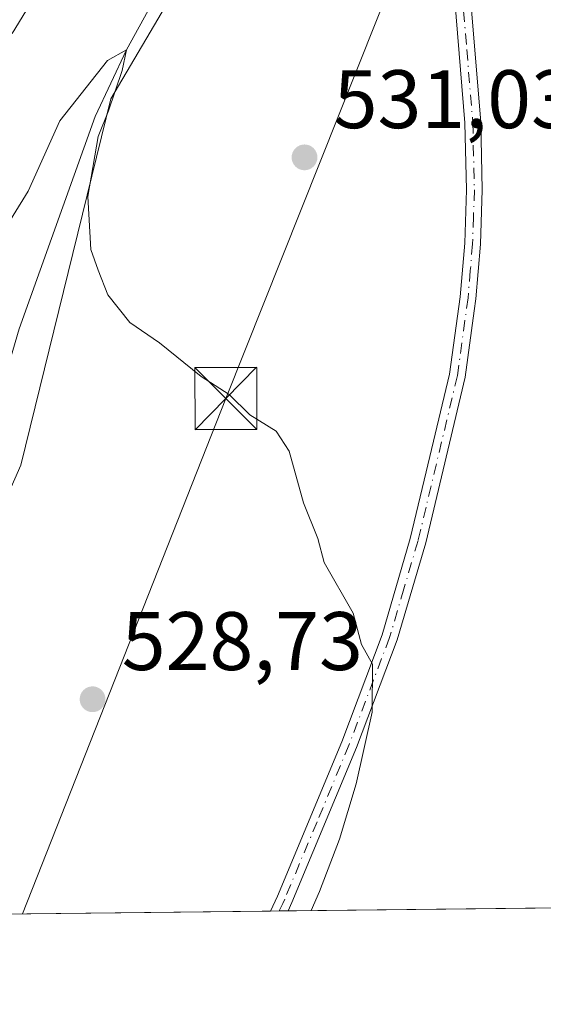
# Model space of a CAD drawing. Units: metres. Extents: x 576748 to 580191, y 4728858 to 4731210.
# Drawn here: x 577737 to 577801, y 4728858 to 4728977 of the extents above; entities that cross this region are included whole.
import ezdxf

# ---------------------------------------------------------------- set-up
doc = ezdxf.new("R2010")
doc.units = ezdxf.units.M
doc.header["$MEASUREMENT"] = 0
doc.linetypes.add('DGN Style 4', pattern=[2.6384748266838614, 1.318413404963828, -0.6592067024819142, 0.001648016756204785, -0.6592067024819142])
for name, color, linetype, lineweight in [('Arbolado forestal CxS', 92, 'Continuous', 0), ('Camino Cxs', 7, 'Continuous', 0), ('Camino eje', 30, 'DGN Style 4', 13), ('Cima', 7, 'Continuous', 0), ('Comarca CxS', 21, 'Continuous', 0), ('Comunidad Autónoma CxS', 142, 'Continuous', 0), ('Corriente natural lineal', 142, 'Continuous', 13), ('Cultivos herbáceos CxS', 92, 'Continuous', 0), ('Curva de nivel normal', 30, 'Continuous', 0), ('Entidad de ámbito territorial CxS', 92, 'Continuous', 0), ('Municipio CxS', 4, 'Continuous', 0), ('Prado CxS', 92, 'Continuous', 0), ('Provincia CxS', 1, 'Continuous', 0), ('Punto de cota en terreno', 7, 'Continuous', 0), ('Rótulo de punto de cota en terreno', 7, 'Continuous', 0), ('Tendido', 6, 'Continuous', 0), ('Torre de tendido puntual', 7, 'Continuous', 0)]:
    doc.layers.add(name, color=color, linetype=linetype, lineweight=lineweight)
doc.styles.add('Style-Arial', font='txt')

# ---------------------------------------------------------------- blocks, each defined once
blk = doc.blocks.new('*U14')
at = {"layer": 'Cultivos herbáceos CxS', "color": 92, "linetype": 'Continuous', "lineweight": 0}
for points in [[(578034.7093000002, 4729143.9169, 557.492499999993), (577998.0000999998, 4729134.011499999, 556.3934000000008), (577965.9515000005, 4729128.7685, 550.9323000000004), (577942.6435000002, 4729123.524700001, 547.6298999999999), (577926.9112999998, 4729105.460700001, 546.307799999995), (577898.9414999997, 4729099.0515, 544.3591000000015), (577866.3108999999, 4729074.579299999, 542.005999999994), (577849.4118999997, 4729050.6885, 540.2786000000051), (577836.0094999997, 4729041.9483, 538.4792000000016), (577830.1826999999, 4729016.892700001, 536.6647999999988), (577822.1224999996, 4728982.342300001, 536.0283999999956), (577808.7182999998, 4728945.612700001, 534.1993999999977), (577802.3098999998, 4728914.1303, 532.5608999999968), (577813.1615000004, 4728895.9813, 534.0817999999999), (577809.8847000003, 4728885.563300001, 532.6901000000071), (577815.5368999997, 4728874.587900001, 534.7470999999932), (577815.6183000002, 4728874.448899999, 534.7988999999943), (577813.7828000002, 4728871.287500001, 534.3090999999986), (577813.7813999997, 4728871.285, 534.3087999999989), (577813.0115, 4728869.958900001, 534.1987999999983), (577812.8408000004, 4728869.741900001, 534.1680000000051), (577713.2992000004, 4728868.613800001, 526.5786999999982)], [(577718.9473000001, 4728880.986500001, 527.2550999999949), (577737.5027000001, 4728923.1021, 528.8987000000052), (577748.3618999999, 4728967.334100001, 531.1082000000024), (577756.4417000003, 4728981.0603, 531.485799999995), (577760.3101000004, 4728987.631899999, 532.2985000000045), (577780.6183000002, 4728987.6315, 532.2124999999943), (577788.9797, 4728985.2437, 532.7531000000017), (577787.7868999997, 4729009.1237, 534.6603000000032), (577783.0093, 4729034.1987, 536.3064000000013), (577806.5142999999, 4729048.975099999, 536.6146000000008), (577816.3497000001, 4729056.8465, 539.0454000000027), (577803.3381000003, 4729063.1283, 538.9915000000037), (577788.8073000005, 4729074.752699999, 539.3255000000064), (577780.0900999998, 4729098.970899999, 541.396900000007), (577776.2153000003, 4729127.0635, 543.248900000006), (577773.3103, 4729160.9683, 546.4967999999935), (577769.7659, 4729181.782500001, 548.6964000000007), (577762.6032999996, 4729194.916300001, 549.8497999999963), (577754.2452999996, 4729215.214299999, 552.3108999999968), (577739.9171000002, 4729227.155300001, 554.9519)]]:
    blk.add_polyline3d(points, dxfattribs=at)
blk = doc.blocks.new('*U17')
at = {"layer": 'Arbolado forestal CxS', "color": 92, "linetype": 'Continuous', "lineweight": 0}
blk.add_polyline3d([(577739.9171000002, 4729227.155300001, 554.9519), (577754.2452999996, 4729215.214299999, 552.3108999999968), (577762.6032999996, 4729194.916300001, 549.8497999999963), (577769.7659, 4729181.782500001, 548.6964000000007), (577773.3103, 4729160.9683, 546.4967999999935), (577776.2153000003, 4729127.0635, 543.248900000006), (577780.0900999998, 4729098.970899999, 541.396900000007), (577788.8073000005, 4729074.752699999, 539.3255000000064), (577803.3381000003, 4729063.1283, 538.9915000000037), (577816.3497000001, 4729056.8465, 539.0454000000027), (577806.5142999999, 4729048.975099999, 536.6146000000008), (577783.0093, 4729034.1987, 536.3064000000013), (577787.7868999997, 4729009.1237, 534.6603000000032), (577788.9797, 4728985.2437, 532.7531000000017), (577780.6183000002, 4728987.6315, 532.2124999999943), (577760.3101000004, 4728987.631899999, 532.2985000000045), (577756.4417000003, 4728981.0603, 531.485799999995), (577748.3618999999, 4728967.334100001, 531.1082000000024), (577737.5027000001, 4728923.1021, 528.8987000000052), (577718.9473000001, 4728880.986500001, 527.2550999999949), (577713.2992000004, 4728868.613800001, 526.5786999999982), (576774.0999999996, 4728857.970000001, 594.3306000000011)], dxfattribs=at)
blk = doc.blocks.new('5PATER')
at = {"layer": 'Prado CxS', "linetype": 'Continuous', "lineweight": 0}
h = blk.add_hatch(color=51, dxfattribs=at)
edge = h.paths.add_edge_path()
edge.add_ellipse((0, 0), major_axis=(-0.1095731443231308, -0.1110710700762829), ratio=0.9994222409660322, start_angle=0, end_angle=360)
blk = doc.blocks.new('5TTEND')
at = {"layer": 'Cima', "color": 7, "linetype": 'Continuous', "lineweight": 0}
for p, q in [((-0.375, 0.3754), (0.375, -0.3746)), ((0.3720000000000001, 0.3784000000000001), (-0.3720000000000001, -0.3776))]:
    blk.add_line(p, q, dxfattribs=at)
at = {"layer": 'Cima', "color": 7, "linetype": 'Continuous', "lineweight": 0, "flags": 128}
blk.add_lwpolyline([(-0.375, -0.3746), (0.375, -0.3746), (0.375, 0.3754), (-0.375, 0.3754), (-0.3720000000000001, -0.3776)], dxfattribs=at)

msp = doc.modelspace()

# ---------------------------------------------------------------- linework, layer by layer
at = {"layer": 'Arbolado forestal CxS', "color": 92, "linetype": 'Continuous', "lineweight": 0}
msp.add_polyline3d([(577739.9171000002, 4729227.155300001, 554.9519), (577754.2452999996, 4729215.214299999, 552.3108999999968), (577762.6032999996, 4729194.916300001, 549.8497999999963), (577769.7659, 4729181.782500001, 548.6964000000007), (577773.3103, 4729160.9683, 546.4967999999935), (577776.2153000003, 4729127.0635, 543.248900000006), (577780.0900999998, 4729098.970899999, 541.396900000007), (577788.8073000005, 4729074.752699999, 539.3255000000064), (577803.3381000003, 4729063.1283, 538.9915000000037), (577816.3497000001, 4729056.8465, 539.0454000000027), (577806.5142999999, 4729048.975099999, 536.6146000000008), (577783.0093, 4729034.1987, 536.3064000000013), (577787.7868999997, 4729009.1237, 534.6603000000032), (577788.9797, 4728985.2437, 532.7531000000017), (577780.6183000002, 4728987.6315, 532.2124999999943), (577760.3101000004, 4728987.631899999, 532.2985000000045), (577756.4417000003, 4728981.0603, 531.485799999995), (577748.3618999999, 4728967.334100001, 531.1082000000024), (577737.5027000001, 4728923.1021, 528.8987000000052), (577718.9473000001, 4728880.986500001, 527.2550999999949), (577713.2993000001, 4728868.6139, 526.5786999999982)], dxfattribs=at)
at = {"layer": 'Camino Cxs', "color": 7, "linetype": 'Continuous', "lineweight": 0, "extrusion": (-0.5890619720595669, -0.00668760542495849, 0.8080601889754093), "elevation": -371537.6935845765, "flags": 128}
msp.add_lwpolyline([(-4722005.548503853, 510534.9922331829), (-4722005.548503853, 510532.3541408778)], dxfattribs=at)
at = {"layer": 'Camino Cxs', "color": 7, "linetype": 'Continuous', "lineweight": 0}
for points in [[(577767.6602999996, 4728869.229800001, 529.7566999999982), (577768.5100999996, 4728871.050100001, 530.0378999999957), (577776.2901, 4728889.690099999, 530.7768999999971), (577781.1601, 4728902.590100001, 530.7992999999988), (577784.5701000001, 4728914.2301, 531.0402000000031), (577786.5000999998, 4728922.290100001, 532.453999999998), (577789.3201000001, 4728934.090100001, 532.1160999999993), (577790.5900999998, 4728943.420100001, 532.104800000001), (577791.1401000004, 4728949.9001, 533.4146999999939), (577791.3501000004, 4728956.370100001, 534.2234000000026), (577791.1601, 4728964.440099999, 534.5273000000016), (577789.0500999996, 4728990.100099999, 537.2630000000064), (577788.2801000001, 4729005.290100001, 536.3987999999954), (577788.4801000003, 4729010.0701, 536.8889000000054), (577789.1801000005, 4729012.3101, 536.9618000000046), (577791.6700999998, 4729015.610099999, 536.3695000000008), (577796.9501, 4729019.9901, 537.1006000000052), (577803.7801000001, 4729025.100099999, 537.7697000000044), (577814.1501000002, 4729032.290100001, 537.343599999993), (577822.2901, 4729038.040100001, 538.5414000000019), (577830.9700999996, 4729043.140100001, 540.6964000000007), (577844.0201000003, 4729052.640100001, 545.8652000000002), (577849.3000999996, 4729055.390100001, 542.1117999999988)], [(577849.3224999999, 4729053.239800001, 542.5488999999943), (577845.0301000001, 4729051.0101, 544.5314999999973), (577833.7301000003, 4729042.770099999, 539.9416000000056), (577832.0201000003, 4729041.530099999, 539.7036999999982), (577823.3300999999, 4729036.420100001, 538.111699999994), (577798.1401000004, 4729018.4801, 537.1668999999965), (577793.0701000001, 4729014.270099999, 536.4851999999955), (577790.9101, 4729011.420100001, 536.8070000000008), (577790.3901000004, 4729009.7401, 536.8889999999956), (577790.2001, 4729005.300100001, 536.7666000000027), (577790.9600999998, 4728990.2301, 538.4983999999968), (577793.0800999999, 4728964.540100001, 535.9257999999973), (577793.2701000003, 4728956.360099999, 535.7636000000057), (577793.0500999996, 4728949.780099999, 534.6802000000025), (577792.5000999998, 4728943.210100001, 532.4807000000001), (577792.3000999996, 4728941.7501, 532.2755999999936), (577791.2100999998, 4728933.7301, 532.2771000000066), (577786.4301000005, 4728913.7301, 531.6064999999944), (577782.9801000003, 4728901.9801, 531.2829000000056), (577778.0701000001, 4728888.9801, 531.4713000000047), (577770.2600999996, 4728870.280099999, 531.4274000000005), (577769.7918999996, 4728869.254000001, 531.3108000000066)], [(577790.9600999998, 4728990.2301, 538.4983999999968), (577793.0800999999, 4728964.540100001, 535.9257999999973), (577793.2701000003, 4728956.360099999, 535.7636000000057), (577793.0500999996, 4728949.780099999, 534.6802000000025), (577792.5000999998, 4728943.210100001, 532.4807000000001), (577792.3000999996, 4728941.7501, 532.2755999999936), (577791.2100999998, 4728933.7301, 532.2771000000066), (577786.4301000005, 4728913.7301, 531.6064999999944), (577782.9801000003, 4728901.9801, 531.2829000000056), (577778.0701000001, 4728888.9801, 531.4713000000047), (577770.2600999996, 4728870.280099999, 531.4274000000005), (577769.7918999996, 4728869.254000001, 531.3108000000066), (577767.6601999998, 4728869.229800001, 529.7565999999933), (577768.5100999996, 4728871.050100001, 530.0378999999957), (577776.2901, 4728889.690099999, 530.7768999999971), (577781.1601, 4728902.590100001, 530.7992999999988), (577784.5701000001, 4728914.2301, 531.0402000000031), (577786.5000999998, 4728922.290100001, 532.453999999998), (577789.3201000001, 4728934.090100001, 532.1160999999993), (577790.5900999998, 4728943.420100001, 532.104800000001), (577791.1401000004, 4728949.9001, 533.4146999999939), (577791.3501000004, 4728956.370100001, 534.2234000000026), (577791.1601, 4728964.440099999, 534.5273000000016), (577789.0500999996, 4728990.100099999, 537.2630000000064)]]:
    msp.add_polyline3d(points, dxfattribs=at)
at = {"layer": 'Camino eje', "color": 30, "linetype": 'DGN Style 4', "lineweight": 13}
msp.add_polyline3d([(577790.3350999998, 4728986.1501, 538.3205000000017), (577791.3951000003, 4728973.3051, 534.9921999999933), (577792.1201, 4728964.4901, 535.2317000000039), (577792.3101000004, 4728956.3651, 534.850099999996), (577792.2050999999, 4728953.130100001, 534.7354999999952), (577792.0950999996, 4728949.840100001, 533.8736000000063), (577791.8201000001, 4728946.600099999, 532.931500000006), (577791.5450999998, 4728943.315099999, 532.296100000007), (577790.2651000004, 4728933.9101, 532.2023000000045), (577786.4650999998, 4728918.0101, 531.1827000000048), (577785.5000999998, 4728913.9801, 531.3154999999971), (577783.7950999998, 4728908.1601, 531.2786999999954), (577782.0701000001, 4728902.2851, 531.047900000005), (577777.1801000005, 4728889.335100001, 531.168399999995), (577773.2901, 4728880.015100001, 530.9756000000052), (577769.3850999996, 4728870.665100001, 530.7262999999948), (577769.1501000002, 4728870.1501, 530.6633000000002), (577768.7263000002, 4728869.241900001, 530.5341000000044)], dxfattribs=at)
at = {"layer": 'Comarca CxS', "color": 21, "linetype": 'Continuous', "lineweight": 0, "flags": 128}
msp.add_lwpolyline([(576936.6180262062, 4728859.811772031), (576774.1000005802, 4728857.969982676), (576769.6780739555, 4729256.467050727), (576760.0274323736, 4730126.167681674), (576748.4300005814, 4731171.30998265), (577550.8520605052, 4731180.413792809), (578285.9282701131, 4731188.753536441), (580159.5000006076, 4731210.00998265), (580181.8813876151, 4729278.774277269), (580186.3100006063, 4728896.639982677), (579363.3934291806, 4728887.314008069)], close=True, dxfattribs=at)
at = {"layer": 'Comunidad Autónoma CxS', "color": 142, "linetype": 'Continuous', "lineweight": 0, "flags": 128}
msp.add_lwpolyline([(576936.6180262062, 4728859.811772031), (576774.1000005802, 4728857.969982676), (576769.6780739555, 4729256.467050727), (576760.0274323736, 4730126.167681674), (576748.4300005814, 4731171.30998265), (577550.8520605052, 4731180.413792809), (578285.9282701131, 4731188.753536441), (580159.5000006076, 4731210.00998265), (580181.8813876151, 4729278.774277269), (580186.3100006063, 4728896.639982677), (579363.3934291806, 4728887.314008069)], close=True, dxfattribs=at)
at = {"layer": 'Corriente natural lineal', "color": 142, "linetype": 'Continuous', "lineweight": 13}
msp.add_polyline3d([(577763.6300999997, 4729000.030099999, 533.8352000000014), (577763.2701000003, 4728998.440099999, 533.734700000001), (577761.4001000002, 4728993.850099999, 533.2819000000018), (577758.8101000004, 4728988.8201, 532.7724000000017), (577750.2600999996, 4728973.280099999, 531.6165000000037), (577746.4901000002, 4728965.220100001, 531.2247999999963), (577737.2801000001, 4728939.5601, 530.8147999999928), (577729.6001000004, 4728913.390100001, 528.926099999997), (577724.9501, 4728899.290100001, 528.2798000000039), (577721.6300999997, 4728891.860099999, 527.934500000003), (577719.3000999996, 4728887.440099999, 527.8337999999932), (577708.5197999999, 4728868.559599999, 526.5089000000007)], dxfattribs=at)
at = {"layer": 'Cultivos herbáceos CxS', "color": 92, "linetype": 'Continuous', "lineweight": 0, "extrusion": (-0.1211581309484436, -0.001372882316734747, 0.9926322695234243), "elevation": -75968.67316899843, "flags": 128}
msp.add_lwpolyline([(-4722019.214518615, 626769.7324685472), (-4722019.214518615, 626726.3613582745)], dxfattribs=at)
at = {"layer": 'Cultivos herbáceos CxS', "color": 92, "linetype": 'Continuous', "lineweight": 0, "extrusion": (-0.03776910145786849, -0.0004280550505504587, 0.999286401260389), "elevation": -23317.72537042521, "flags": 128}
msp.add_lwpolyline([(-4722017.860090944, 630891.079313194), (-4722017.860090944, 630836.6758998237)], dxfattribs=at)
at = {"layer": 'Cultivos herbáceos CxS', "color": 92, "linetype": 'Continuous', "lineweight": 0, "extrusion": (-0.13010585544288, -0.001476811303952917, 0.9914990092823337), "elevation": -81630.46353337317, "flags": 128}
msp.add_lwpolyline([(-4722006.893243684, 626105.945716934), (-4722006.893243684, 626104.8705079213)], dxfattribs=at)
at = {"layer": 'Cultivos herbáceos CxS', "color": 92, "linetype": 'Continuous', "lineweight": 0, "extrusion": (-0.1296050508439239, -0.001471678975275508, 0.9915646045300012), "elevation": -81316.80950185852, "flags": 128}
msp.add_lwpolyline([(-4722004.203233334, 626168.1201934633), (-4722004.203233333, 626167.0454589572)], dxfattribs=at)
at = {"layer": 'Cultivos herbáceos CxS', "color": 92, "linetype": 'Continuous', "lineweight": 0}
msp.add_polyline3d([(577739.9171000002, 4729227.155300001, 554.9519), (577754.2452999996, 4729215.214299999, 552.3108999999968), (577762.6032999996, 4729194.916300001, 549.8497999999963), (577769.7659, 4729181.782500001, 548.6964000000007), (577773.3103, 4729160.9683, 546.4967999999935), (577776.2153000003, 4729127.0635, 543.248900000006), (577780.0900999998, 4729098.970899999, 541.396900000007), (577788.8073000005, 4729074.752699999, 539.3255000000064), (577803.3381000003, 4729063.1283, 538.9915000000037), (577816.3497000001, 4729056.8465, 539.0454000000027), (577806.5142999999, 4729048.975099999, 536.6146000000008), (577783.0093, 4729034.1987, 536.3064000000013), (577787.7868999997, 4729009.1237, 534.6603000000032), (577788.9797, 4728985.2437, 532.7531000000017), (577780.6183000002, 4728987.6315, 532.2124999999943), (577760.3101000004, 4728987.631899999, 532.2985000000045), (577756.4417000003, 4728981.0603, 531.485799999995), (577748.3618999999, 4728967.334100001, 531.1082000000024), (577737.5027000001, 4728923.1021, 528.8987000000052), (577718.9473000001, 4728880.986500001, 527.2550999999949), (577713.2993000001, 4728868.6139, 526.5786999999982)], dxfattribs=at)
at = {"layer": 'Curva de nivel normal', "color": 30, "linetype": 'Continuous', "lineweight": 0, "flags": 128}
for points, elevation in [([(577740.29, 4728981.590100001), (577736.4400000004, 4728975.2501)], 535), ([(577734.4051999999, 4728949.775), (577738.3739999998, 4728956.204399999), (577742.1840000004, 4728964.6975), (577747.9782999996, 4728972), (577750.2600999996, 4728973.280200001), (577749.7300000004, 4728970.790100001), (577748.0700000003, 4728965.920100001), (577746.8399999999, 4728962.8201), (577745.5700000003, 4728955.550100001), (577745.9600000001, 4728949.140100001), (577746.8200000003, 4728946.670100001), (577747.9900000002, 4728943.690099999), (577750.6600000003, 4728940.350099999), (577754.2300000004, 4728937.890100001), (577759.2699999996, 4728933.8201), (577762.6600000003, 4728931.640100001), (577765.1799999997, 4728929.1801), (577768.3399999999, 4728927.190099999), (577769.9100000003, 4728924.770099999), (577771.6699999999, 4728918.530099999), (577773.3700000001, 4728914.2301), (577774.1500000004, 4728911.340100001), (577777.6799999997, 4728905.200099999), (577778.6799999997, 4728901.440099999), (577780.0099999999, 4728899.0601), (577779.9699999997, 4728893.2601), (577778.04, 4728884.600099999), (577776.0099999999, 4728877.9301), (577773.5999999996, 4728871.600099999), (577772.5927999998, 4728869.285900001)], 530)]:
    msp.add_lwpolyline(points, dxfattribs=dict(at, elevation=elevation))
at = {"layer": 'Entidad de ámbito territorial CxS', "color": 92, "linetype": 'Continuous', "lineweight": 0, "flags": 128}
msp.add_lwpolyline([(579363.3934291806, 4728887.314008069), (576936.6180262062, 4728859.811772031)], dxfattribs=at)
at = {"layer": 'Municipio CxS', "color": 4, "linetype": 'Continuous', "lineweight": 0, "flags": 128}
msp.add_lwpolyline([(579363.3934291806, 4728887.314008069), (576936.6180262062, 4728859.811772031)], dxfattribs=at)
at = {"layer": 'Provincia CxS', "color": 1, "linetype": 'Continuous', "lineweight": 0, "flags": 128}
msp.add_lwpolyline([(576936.6180262062, 4728859.811772031), (576774.1000005802, 4728857.969982676), (576769.6780739555, 4729256.467050727), (576760.0274323736, 4730126.167681674), (576748.4300005814, 4731171.30998265), (577550.8520605052, 4731180.413792809), (578285.9282701131, 4731188.753536441), (580159.5000006076, 4731210.00998265), (580181.8813876151, 4729278.774277269), (580186.3100006063, 4728896.639982677), (579363.3934291806, 4728887.314008069)], close=True, dxfattribs=at)
at = {"layer": 'Tendido', "color": 6, "linetype": 'Continuous', "lineweight": 0}
msp.add_polyline3d([(577887.1299999999, 4729669.699999999, 632.426099999997), (577876.6971000005, 4729585.9779, 610.5817999999999), (577862.1821999997, 4729467.520600001, 586.0669000000053), (577849.6749, 4729365.5153, 571.0191000000051), (577834.2950999998, 4729238.5318, 559.332899999994), (577812.3874000004, 4729056.859300001, 540.7943999999989), (577762.2742999997, 4728931.135199999, 531.5984999999928), (577737.6766999997, 4728868.890000001, 527.5427999999956)], dxfattribs=at)

# ---------------------------------------------------------------- block references
at = {"layer": 'Arbolado forestal CxS', "color": 92, "linetype": 'Continuous', "lineweight": 0}
msp.add_blockref('*U17', (0, 0), dxfattribs=at)
at = {"layer": 'Cultivos herbáceos CxS', "color": 92, "linetype": 'Continuous', "lineweight": 0}
msp.add_blockref('*U14', (0, 0), dxfattribs=at)
at = {"layer": 'Punto de cota en terreno', "color": 7, "linetype": 'Continuous', "lineweight": 0, "xscale": 10, "yscale": 10, "zscale": 10}
for p in [(577771.7800000003, 4728960.279999999, 531.029999999999), (577746.1600000003, 4728894.82, 528.7299999999959)]:
    msp.add_blockref('5PATER', p, dxfattribs=at)
at = {"layer": 'Torre de tendido puntual', "color": 7, "linetype": 'Continuous', "lineweight": 0, "xscale": 10, "yscale": 10, "zscale": 10}
msp.add_blockref('5TTEND', (577762.2742999997, 4728931.135199999, 531.5984999999928), dxfattribs=at)

# ---------------------------------------------------------------- texts
at = {"layer": 'Rótulo de punto de cota en terreno', "color": 7, "linetype": 'Continuous', "lineweight": 0, "style": 'Style-Arial'}
for s, p in [('531,03', (577775.3077999996, 4728963.807800001)), ('528,73', (577749.6878000004, 4728898.347800001))]:
    msp.add_text(s, height=7.000000000000002, dxfattribs=at).set_placement(p)

doc.saveas('drawing.dxf')
